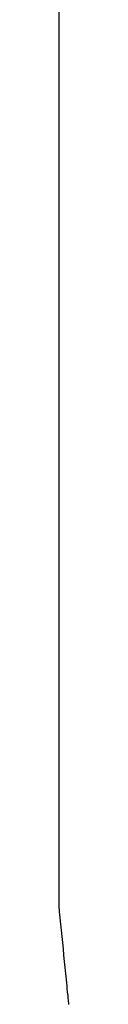
# Model space of a CAD drawing. Extents: x -571 to 1068, y -366 to 554.
# Drawn here: x 189 to 189, y -20 to -18 of the extents above; entities that cross this region are included whole.
import ezdxf

# ---------------------------------------------------------------- set-up
doc = ezdxf.new("R2010")
doc.units = 0
doc.header["$LTSCALE"] = 20
doc.layers.add('DETAIL', color=5, linetype='CONTINUOUS')

msp = doc.modelspace()

# ---------------------------------------------------------------- linework, layer by layer
at = {"layer": 'DETAIL', "color": 5, "linetype": 'CONTINUOUS'}
for p, q in [((188.5, -20), (188.5, -15)), ((188.5015, -20.0148), (188.5, -20)), ((188.503, -20.0295), (188.5015, -20.0148)), ((188.5045, -20.0442), (188.503, -20.0295)), ((188.503, -20.0295), (188.503, -20.0295)), ((188.506, -20.059), (188.5045, -20.0442)), ((188.5075, -20.0738), (188.506, -20.059)), ((188.506, -20.059), (188.506, -20.059)), ((188.5089, -20.0885), (188.5075, -20.0738)), ((188.5104, -20.1029), (188.5089, -20.0885)), ((188.5089, -20.0885), (188.5089, -20.0885)), ((188.5119, -20.118), (188.5104, -20.1029)), ((188.5135, -20.1339), (188.5119, -20.118)), ((188.5119, -20.118), (188.5119, -20.118)), ((188.5148, -20.1475), (188.5135, -20.1339)), ((188.5156, -20.1561), (188.5148, -20.1475)), ((188.5148, -20.1475), (188.5148, -20.1475)), ((188.5162, -20.1623), (188.5156, -20.1561)), ((188.5169, -20.1693), (188.5162, -20.1623)), ((188.5162, -20.1623), (188.5162, -20.1623)), ((188.5177, -20.177), (188.5169, -20.1693)), ((188.5184, -20.1845), (188.5177, -20.177)), ((188.5177, -20.177), (188.5177, -20.177)), ((188.5191, -20.1918), (188.5184, -20.1845)), ((188.5198, -20.199), (188.5191, -20.1918)), ((188.5191, -20.1918), (188.5191, -20.1918)), ((188.5206, -20.2065), (188.5198, -20.199)), ((188.5215, -20.2145), (188.5206, -20.2065)), ((188.5206, -20.2065), (188.5206, -20.2065)), ((188.5222, -20.2213), (188.5215, -20.2145)), ((188.5227, -20.2255), (188.5222, -20.2213)), ((188.5222, -20.2213), (188.5222, -20.2213)), ((188.523, -20.2286), (188.5227, -20.2255)), ((188.5234, -20.2321), (188.523, -20.2286)), ((188.523, -20.2286), (188.523, -20.2286)), ((188.5238, -20.236), (188.5234, -20.2321))]:
    msp.add_line(p, q, dxfattribs=at)

doc.saveas('drawing.dxf')
